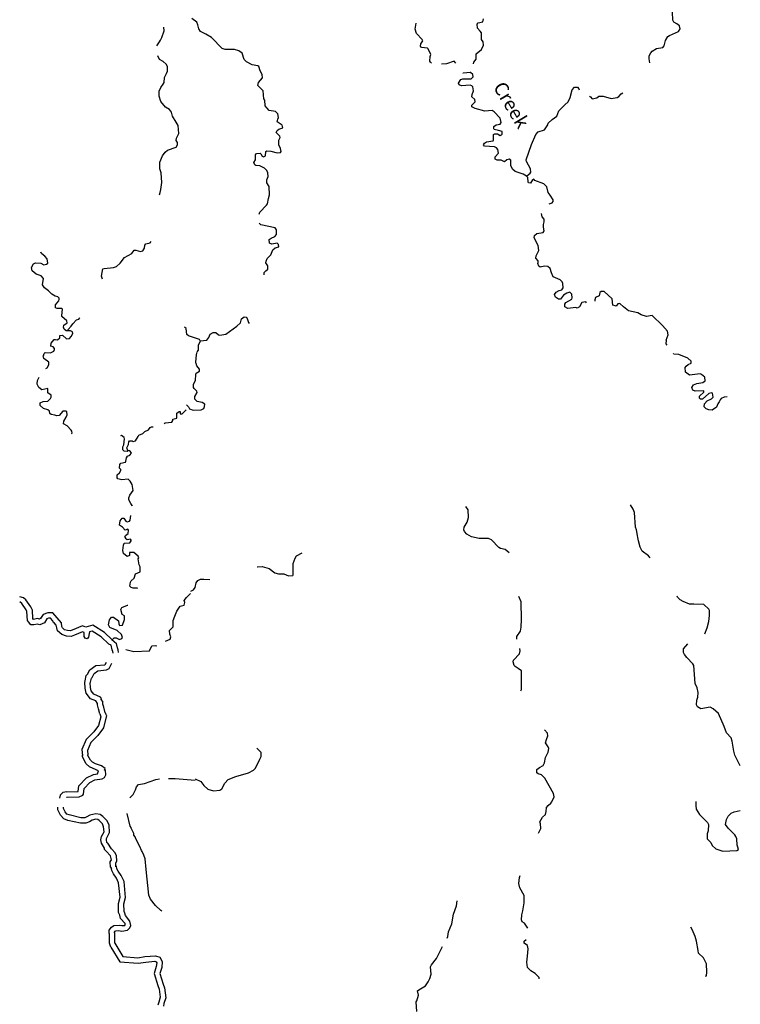
# Model space of a CAD drawing. Extents: x 2065186 to 2194527, y 15655372 to 15808325.
# Drawn here: x 2165936 to 2192325, y 15738573 to 15774653 of the extents above; entities that cross this region are included whole.
import ezdxf

# ---------------------------------------------------------------- set-up
doc = ezdxf.new("R2010")
doc.units = 0
doc.header["$MEASUREMENT"] = 0
doc.layers.add('L3', color=7, linetype='CONTINUOUS')
doc.layers.add('L4', color=7, linetype='CONTINUOUS')
doc.styles.add('STYLE-FONT023', font='font023.shx')

msp = doc.modelspace()

# ---------------------------------------------------------------- linework, layer by layer
at = {"layer": 'L3', "color": 140, "linetype": 'CONTINUOUS', "flags": 128}
for points in [[(2189009.02, 15773075.29), (2188982.62, 15773223.13), (2188993.18, 15773334.01), (2189051.26, 15773434.33), (2189098.78, 15773497.69), (2189251.89, 15773592.73), (2189484.2, 15773629.69), (2189542.28, 15773698.34), (2189584.52, 15773888.42), (2189669, 15774041.54), (2189727.08, 15774073.22), (2190059.71, 15774215.78), (2190117.79, 15774321.38), (2190101.95, 15774432.26), (2190001.63, 15774506.18), (2189885.47, 15774558.98), (2189859.07, 15774632.91), (2189843.23, 15774923.31)], [(2175027.98, 15769046.62), (2174985.74, 15769125.82), (2174901.26, 15769215.58), (2174727.03, 15769300.06), (2174584.47, 15769315.9), (2174542.23, 15769331.74), (2174510.55, 15769421.5), (2174568.63, 15769521.82), (2174573.91, 15769696.07), (2174610.87, 15769748.87), (2174742.87, 15769759.43), (2174769.27, 15769733.03), (2174816.79, 15769648.54), (2174859.02, 15769622.14), (2174932.94, 15769659.1), (2174954.06, 15769822.79), (2174985.74, 15769849.19), (2175128.3, 15769838.63), (2175365.89, 15769775.27), (2175487.33, 15769791.11), (2175508.45, 15769822.79), (2175492.61, 15769938.95), (2175423.97, 15770070.95), (2175423.97, 15770239.91), (2175476.77, 15770340.23), (2175460.93, 15770387.75), (2175328.93, 15770514.47), (2175360.61, 15770598.95), (2175423.97, 15770646.48), (2175577.08, 15770688.72), (2175550.68, 15770783.76), (2175365.89, 15770905.2), (2175387.01, 15771005.52), (2175408.13, 15771074.16), (2175392.29, 15771206.16), (2175302.53, 15771290.64), (2175070.22, 15771322.32), (2174985.74, 15771422.64), (2174927.66, 15771496.56), (2174911.82, 15771707.77), (2174874.86, 15771750.01), (2174853.74, 15772050.97), (2174658.39, 15772241.05), (2174684.79, 15772357.21), (2174827.34, 15772520.9), (2174811.5, 15772647.62), (2174742.86, 15772774.34), (2174695.35, 15772932.74), (2174658.39, 15772964.42), (2174452.47, 15772996.1), (2174241.28, 15773106.98), (2174151.52, 15773196.74), (2174082.88, 15773423.79), (2173961.45, 15773513.55), (2173803.05, 15773555.79), (2173459.86, 15773566.35), (2173348.98, 15773592.75), (2172958.27, 15773999.31), (2172757.64, 15774126.04), (2172551.73, 15774215.8), (2172498.93, 15774321.4), (2172461.97, 15774463.96), (2172419.73, 15774564.28), (2172234.93, 15774696.28)], [(2181015.33, 15773064.74), (2180983.65, 15773091.14), (2180957.25, 15773133.38), (2180967.81, 15773307.62), (2180994.21, 15773381.54), (2180925.57, 15773508.26), (2180883.33, 15773592.74), (2180867.49, 15773613.86), (2180651.02, 15773629.7), (2180619.34, 15773682.5), (2180624.62, 15773772.26), (2180693.25, 15773883.15), (2180677.41, 15773930.67), (2180466.22, 15774141.87), (2180418.7, 15774300.27), (2180445.1, 15774458.67), (2180460.94, 15774522.03)], [(2182551.76, 15773038.33), (2182567.6, 15773096.42), (2182657.36, 15773212.58), (2182652.08, 15773407.94), (2182852.71, 15773566.34), (2182916.07, 15773714.18), (2182910.79, 15773846.18), (2182852.71, 15773925.38), (2182852.71, 15774173.55), (2182799.91, 15774231.63), (2182699.6, 15774342.51), (2182694.32, 15774490.35), (2182726, 15774532.59), (2182894.95, 15774580.11), (2182916.07, 15774680.43)], [(2170951.93, 15773698.35), (2171057.53, 15773840.91), (2171094.49, 15773904.28), (2171142.01, 15773999.32), (2171226.48, 15774242.2), (2171215.92, 15774374.2)], [(2171052.25, 15768238.77), (2171083.93, 15768323.25), (2171099.77, 15768434.13), (2171142.01, 15768682.3), (2171115.61, 15769041.34), (2171068.09, 15769183.9), (2171068.09, 15769432.07), (2171168.41, 15769659.11), (2171258.17, 15769796.39), (2171353.2, 15769875.59), (2171669.99, 15769981.19), (2171717.51, 15770070.95), (2171717.51, 15770150.15), (2171669.99, 15770229.35), (2171675.27, 15770313.83), (2171759.75, 15770482.8), (2171743.91, 15770773.2), (2171669.99, 15770899.92), (2171527.44, 15771116.4), (2171495.76, 15771258.97), (2171416.56, 15771359.29), (2171274, 15771449.05), (2171099.77, 15771654.97), (2171041.69, 15771855.61), (2171041.69, 15772029.85), (2171110.33, 15772167.14), (2171194.81, 15772288.58), (2171226.48, 15772346.66), (2171237.04, 15772531.46), (2171316.24, 15772679.3), (2171353.2, 15772763.78), (2171342.64, 15772932.74), (2171300.4, 15773022.51), (2171194.81, 15773122.83), (2171052.25, 15773196.75), (2170994.17, 15773334.03)], [(2181902.34, 15773059.46), (2181844.26, 15773133.38), (2181569.71, 15773033.06), (2181384.92, 15773022.5)], [(2184494.75, 15768914.61), (2184378.59, 15768988.53), (2184082.92, 15769088.85), (2183977.33, 15769173.33), (2183919.25, 15769305.33), (2183919.25, 15769500.69), (2183866.45, 15769537.65), (2183776.69, 15769516.53), (2183692.21, 15769442.61), (2183565.5, 15769500.69), (2183417.66, 15769505.97), (2183349.02, 15769548.22), (2183349.02, 15769622.14), (2183475.74, 15769759.42), (2183449.34, 15769896.7), (2183401.82, 15769954.78), (2183327.9, 15769991.74), (2182958.31, 15770023.42), (2182926.63, 15770065.66), (2182953.03, 15770123.74), (2183026.95, 15770181.82), (2183269.82, 15770208.22), (2183285.66, 15770250.46), (2183285.66, 15770445.83), (2183333.18, 15770472.23), (2183433.5, 15770466.95), (2183533.82, 15770414.14), (2183602.45, 15770456.39), (2183602.45, 15770556.71), (2183475.74, 15770588.39), (2183317.34, 15770630.63), (2183301.5, 15770657.03), (2183301.5, 15770741.51), (2183385.98, 15770799.59), (2183533.82, 15770825.99), (2183565.5, 15770889.35), (2183533.82, 15771042.47), (2183317.34, 15771274.79), (2183232.86, 15771322.32), (2182968.87, 15771295.92), (2182609.84, 15771396.24), (2182493.69, 15771464.88), (2182493.69, 15771517.68), (2182609.84, 15771639.12), (2182599.28, 15771734.16), (2182493.68, 15771829.2), (2182509.52, 15771913.68), (2182551.76, 15772050.96), (2182535.92, 15772188.25), (2182498.96, 15772225.21), (2182435.61, 15772256.89), (2182118.82, 15772225.21), (2182023.78, 15772267.45), (2182002.66, 15772330.81), (2182092.42, 15772457.53), (2182166.33, 15772489.21), (2182250.81, 15772483.93), (2182467.28, 15772483.93), (2182541.2, 15772557.85), (2182525.36, 15772642.33), (2182440.89, 15772716.25)], [(2182440.89, 15772716.25), (2182182.17, 15772689.85), (2182166.33, 15772705.69)], [(2182440.89, 15772716.25), (2182462, 15772747.93)], [(2184494.75, 15768914.61), (2184632.03, 15769030.77), (2184653.15, 15769067.73), (2184642.59, 15769189.17), (2184494.75, 15769458.45), (2184484.19, 15769521.81), (2184674.26, 15770081.5), (2184832.66, 15770445.82), (2184927.7, 15770546.14), (2185160.01, 15770614.79), (2185276.17, 15770799.59), (2185292.01, 15770862.95), (2185434.56, 15771000.23), (2185603.52, 15771121.67), (2185682.71, 15771317.03), (2185899.19, 15771533.51), (2186025.9, 15771639.12), (2186094.54, 15771797.52), (2186168.46, 15772087.92), (2186258.22, 15772182.96), (2186369.09, 15772182.96), (2186416.61, 15772124.88), (2186427.17, 15772082.64)], [(2186802.04, 15771855.6), (2186833.72, 15771829.2), (2186902.36, 15771750), (2187076.59, 15771792.24), (2187145.23, 15771850.32), (2187303.63, 15771855.6), (2187599.3, 15771771.12), (2187810.49, 15771797.52), (2187873.85, 15771839.76), (2187958.33, 15771940.08), (2188026.97, 15771971.76)], [(2174700.63, 15767531.24), (2174727.03, 15767605.16), (2174975.18, 15767858.6), (2175012.14, 15767906.13), (2175043.82, 15768106.77), (2175086.06, 15768238.77), (2175070.22, 15768539.73), (2174985.74, 15768671.73), (2174991.02, 15768782.61), (2175033.26, 15768909.34), (2175027.98, 15769046.62)], [(2185323.69, 15767906.12), (2185434.56, 15767948.36), (2185466.24, 15767990.6), (2185466.24, 15768048.68), (2185360.65, 15768217.64), (2185292.01, 15768323.24), (2185244.49, 15768529.16), (2185133.61, 15768640.04), (2184800.98, 15768766.77), (2184769.3, 15768814.29), (2184711.22, 15768787.89), (2184642.59, 15768666.44), (2184573.95, 15768671.72), (2184552.83, 15768708.68), (2184542.27, 15768867.09), (2184494.75, 15768914.61)], [(2174885.43, 15765308.34), (2174885.43, 15765387.54), (2174954.07, 15765456.18), (2175027.98, 15765514.26), (2175027.98, 15765630.42), (2174954.07, 15765741.3), (2174959.34, 15765804.66), (2175001.58, 15765899.7), (2175128.3, 15766042.26), (2175202.22, 15766216.51), (2175291.98, 15766290.43), (2175423.97, 15766332.67), (2175418.69, 15766417.15), (2175365.89, 15766459.39), (2175170.54, 15766422.43), (2175086.06, 15766464.67), (2175075.5, 15766596.67), (2175149.42, 15766649.47), (2175276.14, 15766707.55), (2175334.21, 15766781.47), (2175334.21, 15766955.71), (2175291.97, 15767029.64), (2174769.27, 15767140.52), (2174700.63, 15767198.6)], [(2186691.17, 15764273.43), (2186670.05, 15764315.67), (2186527.5, 15764283.99), (2186432.46, 15764125.59), (2186353.26, 15764083.35), (2186300.46, 15764104.47), (2186010.07, 15764072.79), (2185899.2, 15764130.87), (2185893.92, 15764225.91), (2185936.15, 15764283.99), (2186152.63, 15764416), (2186168.47, 15764463.52), (2186157.91, 15764600.8), (2186083.99, 15764664.16), (2185967.83, 15764637.76), (2185851.68, 15764563.84), (2185735.52, 15764416), (2185661.6, 15764416), (2185561.28, 15764489.92), (2185524.33, 15764579.68), (2185582.4, 15764674.72), (2185693.28, 15764732.8), (2185793.6, 15764748.64), (2185841.12, 15764822.56), (2185825.28, 15764980.96), (2185798.88, 15765049.6), (2185724.96, 15765123.52), (2185476.81, 15765229.13), (2185408.17, 15765371.69), (2185360.65, 15765530.09), (2185276.17, 15765614.57), (2185149.46, 15765625.13), (2185001.62, 15765582.89), (2184948.82, 15765625.13), (2184911.86, 15765714.89), (2184927.7, 15765757.13), (2184927.7, 15765815.21), (2184843.22, 15765915.53), (2184853.78, 15766005.29), (2184943.54, 15766200.66), (2184917.14, 15766374.9), (2184774.58, 15766654.74), (2184790.42, 15766749.78), (2184874.9, 15766813.14), (2185107.22, 15766850.1), (2185144.17, 15766913.46), (2185117.77, 15767056.03), (2185117.77, 15767145.79), (2185144.17, 15767240.83), (2185144.17, 15767341.15), (2185070.26, 15767430.91), (2185043.86, 15767547.07)], [(2168966.72, 15765149.94), (2168935.04, 15765250.26), (2168977.28, 15765524.82), (2169024.79, 15765540.66), (2169367.98, 15765572.34), (2169484.14, 15765614.58), (2169616.14, 15765730.75), (2169774.53, 15765941.95), (2170043.8, 15766089.79), (2170133.56, 15766205.95), (2170191.64, 15766205.95), (2170360.6, 15766163.71), (2170450.35, 15766179.55), (2170503.15, 15766279.87), (2170518.99, 15766390.75), (2170550.67, 15766438.27), (2170709.07, 15766475.23), (2170751.3, 15766522.75)], [(2167720.67, 15763249.12), (2167641.48, 15763249.12), (2167567.56, 15763307.2), (2167535.88, 15763391.68), (2167551.72, 15763455.04), (2167678.43, 15763539.52), (2167667.87, 15763624), (2167483.08, 15763771.85), (2167477.8, 15763814.09), (2167504.2, 15764041.13), (2167477.8, 15764072.81), (2167308.84, 15764067.53), (2167245.49, 15764099.21), (2167250.77, 15764199.53), (2167366.92, 15764347.37), (2167382.76, 15764400.17), (2167382.76, 15764447.69), (2167335.24, 15764500.49), (2167234.93, 15764521.61), (2167108.21, 15764590.26), (2166986.77, 15764716.98), (2166844.22, 15764822.58), (2166770.3, 15764933.46), (2166801.98, 15765165.78), (2166717.5, 15765266.1), (2166543.26, 15765329.46), (2166395.43, 15765450.91), (2166369.03, 15765567.07), (2166442.95, 15765704.35), (2166511.59, 15765741.31), (2166712.22, 15765725.47), (2166817.82, 15765667.39), (2166918.13, 15765699.07), (2166960.37, 15765730.75), (2166944.53, 15765889.15), (2166860.06, 15765984.19), (2166749.18, 15766073.95), (2166717.5, 15766116.19), (2166685.82, 15766105.63)], [(2189616.21, 15762905.9), (2189684.85, 15763106.54), (2189658.45, 15763238.54), (2189473.65, 15763449.74), (2189098.78, 15763814.07), (2188892.87, 15763782.39), (2188692.24, 15763840.47), (2188576.08, 15763914.39), (2188227.61, 15763988.31), (2188053.37, 15764130.87), (2187916.1, 15764257.59), (2187836.9, 15764241.75), (2187784.1, 15764157.27), (2187736.58, 15764162.55), (2187657.39, 15764188.95), (2187636.27, 15764421.27), (2187335.31, 15764690.56), (2187235, 15764695.84), (2187182.2, 15764658.88), (2187161.08, 15764537.44), (2187023.8, 15764474.08), (2186992.12, 15764389.59), (2186992.12, 15764342.07)], [(2167720.67, 15763249.12), (2167710.11, 15763296.64), (2167815.71, 15763423.36), (2167879.07, 15763513.12), (2168011.06, 15763650.4), (2168100.82, 15763682.08), (2168132.5, 15763729.61), (2168132.5, 15763729.61)], [(2172541.18, 15762890.07), (2172784.05, 15762905.91), (2172857.97, 15763006.23), (2172916.05, 15763132.95), (2173016.36, 15763191.03), (2173116.68, 15763191.03), (2173211.72, 15763106.55), (2173259.24, 15763095.99), (2173486.27, 15763132.95), (2173892.82, 15763423.36), (2174019.53, 15763550.08), (2174061.77, 15763692.64), (2174151.53, 15763766.56), (2174225.45, 15763756), (2174267.69, 15763708.48), (2174309.93, 15763555.36), (2174341.6, 15763523.68)], [(2166812.54, 15762340.95), (2166833.66, 15762425.43), (2166870.62, 15762457.11), (2167065.97, 15762441.27), (2167187.41, 15762504.63), (2167208.53, 15762562.71), (2167208.53, 15762604.95), (2167161.01, 15762663.03), (2167076.53, 15762684.15), (2167092.37, 15762805.6), (2167192.69, 15762937.6), (2167250.77, 15762932.32), (2167319.41, 15762916.48), (2167403.88, 15762990.4), (2167409.16, 15763080.16), (2167504.2, 15763090.72), (2167652.04, 15762958.72), (2167757.63, 15762974.56), (2167826.27, 15763048.48), (2167884.35, 15763148.8), (2167868.51, 15763217.44), (2167794.59, 15763249.12), (2167720.67, 15763249.12)], [(2172541.18, 15762890.07), (2172520.06, 15762932.31), (2172118.79, 15763064.31), (2172060.71, 15763117.11), (2172029.03, 15763333.6), (2171976.23, 15763391.68)], [(2172440.86, 15762483.51), (2172483.1, 15762541.59), (2172477.82, 15762742.23), (2172551.74, 15762874.23), (2172541.18, 15762890.07)], [(2189642.61, 15762731.65), (2189616.21, 15762773.89), (2189626.77, 15762905.9)], [(2166891.74, 15761871.03), (2166944.54, 15761892.15), (2167007.89, 15762008.31), (2167002.61, 15762098.07), (2166817.82, 15762240.63), (2166791.42, 15762340.95)], [(2172419.74, 15761042.05), (2172324.7, 15761142.37), (2172303.58, 15761179.33), (2172303.58, 15761279.65), (2172377.5, 15761448.62), (2172382.78, 15761638.7), (2172403.9, 15761696.78), (2172520.06, 15761775.98), (2172525.34, 15761849.9), (2172425.02, 15761971.34), (2172403.9, 15762055.82), (2172382.78, 15762082.22), (2172393.34, 15762256.46), (2172419.74, 15762446.55), (2172440.86, 15762472.95)], [(2191844.31, 15760830.83), (2191733.43, 15760825.55), (2191627.84, 15760772.75), (2191585.6, 15760725.23), (2191548.64, 15760646.03), (2191501.12, 15760582.67), (2191458.88, 15760450.67), (2191295.21, 15760350.35), (2191168.49, 15760355.63), (2191073.45, 15760392.59), (2190999.53, 15760466.51), (2191010.09, 15760572.11), (2191110.41, 15760682.99), (2191274.09, 15760756.91), (2191326.88, 15760814.99), (2191311.04, 15760962.83), (2191284.65, 15760983.95), (2191173.77, 15760957.55), (2190936.18, 15760746.35), (2190867.54, 15760746.35), (2190825.3, 15760788.59), (2190835.86, 15760857.23), (2190994.25, 15760999.79), (2190983.69, 15761057.87), (2190666.9, 15761042.03), (2190582.43, 15761073.71), (2190550.75, 15761179.32), (2190608.82, 15761274.36), (2190735.54, 15761316.6), (2190957.29, 15761364.12), (2191036.49, 15761422.2), (2191025.93, 15761554.2), (2190909.78, 15761654.52), (2190851.7, 15761680.92), (2190466.27, 15761622.84), (2190323.71, 15761733.72), (2190302.59, 15761907.96), (2190344.83, 15761955.48), (2190418.75, 15762024.12), (2190524.35, 15762071.65), (2190524.35, 15762140.29), (2190402.91, 15762245.89), (2190075.56, 15762383.17), (2189890.76, 15762399.01), (2189874.92, 15762425.41)], [(2167836.83, 15759489.72), (2167852.67, 15759505.56), (2167842.11, 15759574.2), (2167815.71, 15759616.44), (2167678.44, 15759774.84), (2167541.16, 15759848.76), (2167551.72, 15759938.52), (2167641.48, 15760091.64), (2167678.44, 15760170.85), (2167662.6, 15760281.73), (2167636.2, 15760313.41), (2167520.04, 15760308.13), (2167382.77, 15760155.01), (2167293.01, 15760133.89), (2167219.09, 15760165.57), (2167087.09, 15760191.97), (2167034.3, 15760223.65), (2167029.02, 15760308.13), (2166960.38, 15760355.65), (2166812.54, 15760408.45), (2166691.11, 15760514.05), (2166691.11, 15760614.37), (2166791.42, 15760656.61), (2166960.38, 15760672.45), (2167065.97, 15760767.49), (2167087.09, 15760815.01), (2167087.09, 15760899.49), (2166960.38, 15760983.98), (2166970.94, 15761142.38), (2166743.9, 15761089.58), (2166633.03, 15761179.34), (2166569.67, 15761300.78), (2166585.51, 15761432.78), (2166654.15, 15761548.94)], [(2172044.87, 15760540.45), (2172118.79, 15760466.52), (2172150.47, 15760392.6), (2172282.47, 15760339.8), (2172583.42, 15760355.64), (2172678.45, 15760408.44), (2172699.57, 15760482.36), (2172710.13, 15760566.85), (2172620.38, 15760624.93), (2172435.58, 15760667.17), (2172351.1, 15760746.37), (2172351.1, 15760846.69), (2172440.86, 15760989.25), (2172419.74, 15761042.05)], [(2171226.5, 15759859.32), (2171268.74, 15759875.16), (2171511.61, 15759906.84), (2171543.29, 15759964.92), (2171543.29, 15760012.44), (2171691.12, 15760049.4), (2171685.84, 15760239.48), (2171770.32, 15760297.56), (2171807.28, 15760292.28), (2171817.84, 15760213.08), (2171886.48, 15760207.8), (2172029.03, 15760355.64)], [(2169901.26, 15758866.67), (2169859.02, 15758966.99), (2169917.09, 15759088.43), (2169927.65, 15759188.75), (2169959.33, 15759225.71), (2170049.09, 15759225.71), (2170086.05, 15759199.31), (2170175.81, 15759215.15), (2170270.84, 15759384.11), (2170302.52, 15759431.64), (2170445.08, 15759489.72), (2170524.28, 15759558.36), (2170650.99, 15759621.72), (2170709.07, 15759706.2), (2170761.87, 15759737.88), (2170819.95, 15759737.88)], [(2169901.26, 15758866.67), (2169874.86, 15758829.71), (2169758.7, 15758840.27), (2169711.18, 15758887.79), (2169716.46, 15758998.67), (2169753.42, 15759072.59), (2169774.54, 15759289.07), (2169758.7, 15759347.15), (2169658.38, 15759421.08), (2169626.7, 15759399.96)], [(2170070.21, 15756823.29), (2170059.65, 15756849.69), (2170001.57, 15756923.61), (2169927.66, 15757055.61), (2169932.94, 15757129.53), (2169969.9, 15757229.85), (2170086.05, 15757404.09), (2170059.65, 15757615.3), (2169985.73, 15757747.3), (2169911.82, 15757815.94), (2169674.22, 15757789.54), (2169526.39, 15757831.78), (2169510.55, 15757863.46), (2169510.55, 15757979.62), (2169595.02, 15758048.26), (2169637.26, 15758132.74), (2169642.54, 15758164.42), (2169595.02, 15758222.5), (2169600.3, 15758354.5), (2169637.26, 15758396.74), (2169811.5, 15758438.98), (2169827.34, 15758481.22), (2169843.18, 15758597.39), (2169885.42, 15758655.47), (2169969.89, 15758697.71), (2170027.97, 15758771.63), (2170012.13, 15758798.03), (2169975.17, 15758850.83), (2169901.26, 15758866.67)], [(2183861.18, 15755112.53), (2183718.63, 15755233.98), (2183544.39, 15755281.5), (2183486.31, 15755313.18), (2183217.04, 15755598.3), (2183100.88, 15755645.82), (2182757.69, 15755640.54), (2182477.86, 15755709.18), (2182308.91, 15755798.94), (2182219.15, 15755904.54), (2182203.31, 15755962.62), (2182208.59, 15756062.95), (2182319.46, 15756242.47), (2182366.98, 15756416.71), (2182361.7, 15756696.55), (2182277.23, 15756812.71)], [(2189024.88, 15754938.29), (2188961.52, 15755006.93), (2188734.48, 15755181.17), (2188660.57, 15755329.01), (2188591.93, 15755550.77), (2188576.09, 15755682.78), (2188560.25, 15755746.14), (2188528.57, 15755957.34), (2188491.61, 15756057.66), (2188449.37, 15756590.95), (2188407.13, 15756722.95), (2188306.81, 15756870.79)], [(2169737.58, 15755397.67), (2169758.7, 15755466.31), (2169969.9, 15755482.15), (2170012.14, 15755550.79), (2170012.14, 15755582.47), (2169991.02, 15755614.15), (2169874.86, 15755587.75), (2169811.5, 15755640.55), (2169816.78, 15755666.95), (2169785.1, 15755688.07), (2169811.5, 15755746.15), (2169911.82, 15755830.64), (2169917.1, 15755941.52), (2169890.7, 15755983.76), (2169800.94, 15755941.52), (2169695.34, 15756057.68), (2169595.03, 15756131.6), (2169610.87, 15756290), (2169684.78, 15756390.32), (2169753.42, 15756390.32), (2169816.78, 15756279.44), (2169874.86, 15756247.76), (2169959.34, 15756279.44), (2169985.74, 15756316.4), (2170001.57, 15756480.08)], [(2170249.73, 15753808.37), (2170244.45, 15753824.21), (2170091.33, 15753824.21), (2170012.14, 15753850.61), (2169975.18, 15753898.13), (2169991.02, 15754040.7), (2170017.42, 15754088.22), (2170133.57, 15754188.54), (2170175.81, 15754341.66), (2170350.05, 15754420.86), (2170350.05, 15754600.38), (2170307.81, 15754679.58), (2170276.13, 15754896.06), (2170302.53, 15754933.02), (2170276.13, 15754996.39), (2170112.45, 15755133.67), (2169954.06, 15755123.11), (2169954.06, 15755022.79), (2169874.86, 15754980.55), (2169742.86, 15755096.71), (2169711.18, 15755197.03), (2169737.58, 15755397.67)], [(2174626.73, 15754600.38), (2174642.56, 15754600.38), (2174811.52, 15754621.5), (2175075.51, 15754547.58), (2175276.15, 15754383.89), (2175408.14, 15754341.65), (2175608.78, 15754341.65), (2175783.01, 15754273.01), (2175941.41, 15754283.57), (2175951.97, 15754315.25), (2175951.97, 15754721.82), (2176020.61, 15754922.46), (2176078.68, 15755006.94), (2176284.6, 15755112.54)], [(2172203.27, 15753713.33), (2172303.59, 15753755.57), (2172366.95, 15753850.61), (2172403.91, 15754014.29), (2172461.99, 15754104.05), (2172551.74, 15754146.29), (2172683.74, 15754156.85), (2172900.21, 15754141.01)], [(2166078.65, 15753465.17), (2165936.09, 15753507.41)], [(2171274.02, 15751881.15), (2171442.98, 15751949.79), (2171474.66, 15752039.55), (2171432.42, 15752139.87), (2171427.14, 15752266.59), (2171559.13, 15752409.16), (2171559.13, 15752641.48), (2171617.21, 15752799.88), (2171685.85, 15752974.12), (2171817.85, 15753158.92), (2171960.4, 15753195.88), (2171986.8, 15753296.2), (2171960.4, 15753375.41), (2172044.88, 15753481.01), (2172124.08, 15753565.49), (2172192.72, 15753623.57)], [(2184135.74, 15751949.78), (2184141.02, 15752055.38), (2184278.29, 15752250.74), (2184299.41, 15752388.02), (2184315.25, 15752673.15), (2184294.13, 15753317.31), (2184209.65, 15753512.68)], [(2191025.94, 15752150.41), (2191115.7, 15752366.9), (2191168.5, 15752604.5), (2191200.18, 15752820.98), (2191200.18, 15753000.5), (2191168.5, 15753058.58), (2190994.26, 15753222.27), (2190619.39, 15753232.83), (2190466.28, 15753238.11), (2190233.96, 15753333.15), (2190117.81, 15753396.51), (2190028.05, 15753491.55), (2190006.93, 15753523.23)], [(2169283.52, 15751738.59), (2169199.04, 15751764.99), (2168919.21, 15752039.55), (2168586.58, 15752250.76), (2168491.54, 15752224.36), (2168475.7, 15752155.72), (2168459.86, 15752023.71), (2168401.78, 15751965.63), (2168327.87, 15751992.03), (2168301.47, 15752050.11), (2168290.91, 15752197.96), (2168232.83, 15752224.36), (2167937.16, 15752097.64), (2167815.72, 15752055.39), (2167652.05, 15752065.96), (2167477.81, 15752124.04), (2167324.69, 15752256.04), (2167293.02, 15752372.2), (2167277.18, 15752467.24), (2167203.26, 15752557), (2167166.3, 15752572.84), (2167145.18, 15752630.92), (2167060.7, 15752720.68), (2166992.06, 15752720.68), (2166928.71, 15752699.56), (2166844.23, 15752557), (2166675.27, 15752483.08), (2166585.52, 15752504.2), (2166453.52, 15752472.52), (2166342.64, 15752483.08), (2166252.89, 15752583.4), (2166215.93, 15752641.48), (2166200.09, 15752963.57), (2166168.41, 15753032.21), (2166010.01, 15753259.25), (2165941.37, 15753317.33)], [(2169341.6, 15751933.95), (2169309.92, 15751939.23), (2169045.93, 15752197.96), (2168618.26, 15752467.24), (2168354.27, 15752388.04), (2168232.83, 15752440.84), (2167857.96, 15752282.44), (2167784.04, 15752256.04), (2167683.72, 15752266.6), (2167578.13, 15752298.28), (2167504.21, 15752366.92), (2167483.09, 15752414.44), (2167467.25, 15752546.44), (2167150.46, 15752921.33), (2166960.38, 15752921.33), (2166791.43, 15752857.96), (2166701.67, 15752715.4), (2166659.43, 15752689), (2166585.52, 15752715.4), (2166437.68, 15752673.16), (2166416.56, 15752704.84), (2166400.72, 15753016.37), (2166342.64, 15753132.53), (2166157.85, 15753391.25), (2166078.65, 15753465.17)], [(2169341.6, 15751949.79), (2169399.68, 15752007.87), (2169468.31, 15751997.31), (2169595.03, 15751939.23), (2169674.23, 15751981.47), (2169695.35, 15752013.15), (2169658.39, 15752124.03), (2169499.99, 15752271.88), (2169241.28, 15752382.76), (2169183.2, 15752483.08), (2169225.44, 15752662.6), (2169294.08, 15752757.64), (2169368, 15752757.64), (2169552.79, 15752625.64), (2169568.63, 15752514.76), (2169595.03, 15752456.68), (2169695.35, 15752467.24), (2169769.27, 15752673.16), (2169769.26, 15752805.16), (2169684.79, 15752857.96), (2169637.27, 15753037.48), (2169674.23, 15753116.69), (2169885.42, 15753195.89), (2169890.7, 15753195.89)], [(2169357.44, 15751437.63), (2169352.16, 15751506.27), (2169325.76, 15751564.35), (2169283.52, 15751738.59)], [(2169309.92, 15751939.23), (2169478.87, 15751791.39)], [(2169558.07, 15751464.03), (2169542.23, 15751559.07), (2169515.83, 15751632.99), (2169478.87, 15751791.39)], [(2169827.34, 15751580.19), (2170117.74, 15751506.27), (2170693.24, 15751522.11), (2170777.72, 15751706.91), (2170899.15, 15751722.75), (2170962.51, 15751706.91)], [(2190740.83, 15750175.67), (2190666.91, 15750334.07), (2190619.39, 15750988.8), (2190582.44, 15751046.88), (2190365.96, 15751279.2), (2190276.2, 15751390.09), (2190244.52, 15751464.01), (2190249.8, 15751596.01), (2190408.2, 15751780.81)], [(2184283.58, 15750054.24), (2184315.25, 15750107.04), (2184309.97, 15750788.16), (2184193.82, 15750883.21), (2184077.66, 15750957.13), (2184040.7, 15750983.53), (2184003.74, 15751120.81), (2184019.58, 15751189.45), (2184236.06, 15751416.49), (2184267.73, 15751522.09), (2184257.17, 15751606.57)], [(2168866.41, 15749214.72), (2168824.17, 15749404.8), (2168787.22, 15749542.09), (2168787.22, 15749600.17), (2168718.58, 15749689.93), (2168528.5, 15749763.85), (2168370.11, 15749980.33), (2168327.87, 15750154.57), (2168317.31, 15750365.78), (2168333.15, 15750429.14), (2168375.39, 15750624.5), (2168417.63, 15750666.74), (2168502.1, 15750830.42), (2168718.58, 15750983.54), (2169051.21, 15751015.22), (2169061.77, 15751025.78), (2169109.29, 15751115.54)], [(2169109.29, 15749167.2), (2169104.01, 15749183.04), (2169093.45, 15749225.28), (2169061.77, 15749256.96), (2169019.53, 15749457.6), (2168982.57, 15749573.77), (2168977.29, 15749674.09), (2168924.49, 15749737.45), (2168935.05, 15749774.41), (2168892.81, 15749832.49), (2168649.94, 15749932.81), (2168549.62, 15750064.81), (2168528.5, 15750180.97), (2168517.94, 15750349.94), (2168528.5, 15750381.62), (2168560.18, 15750524.18), (2168586.58, 15750550.58), (2168660.5, 15750698.42), (2168792.49, 15750788.18), (2169119.85, 15750825.14), (2169209.6, 15750883.22), (2169309.92, 15751073.3)], [(2192324.79, 15747313.88), (2192124.15, 15747699.32), (2192092.48, 15747847.16), (2192023.84, 15748216.77), (2191986.88, 15748338.21), (2191817.92, 15748523.01), (2191728.16, 15748750.05), (2191527.53, 15749230.54), (2191332.18, 15749404.78), (2191216.02, 15749457.58), (2190878.11, 15749399.5), (2190761.95, 15749473.42), (2190724.99, 15749542.06), (2190735.55, 15749721.59), (2190767.23, 15749821.91), (2190783.07, 15749996.15), (2190740.83, 15750175.67)], [(2169119.85, 15749156.64), (2169003.69, 15748707.84), (2168803.06, 15748422.71), (2168544.34, 15748163.99), (2168417.63, 15747873.59), (2168433.47, 15747715.19)], [(2168866.41, 15749214.72), (2168903.37, 15749109.12)], [(2168903.37, 15749109.12), (2168818.9, 15748792.32), (2168649.94, 15748554.71), (2168375.39, 15748280.15), (2168211.71, 15747905.27), (2168232.83, 15747688.79)], [(2185186.43, 15745529.23), (2185218.11, 15745640.11), (2185228.67, 15745787.95), (2185286.75, 15745856.59), (2185392.35, 15745941.07), (2185424.03, 15745988.59), (2185503.22, 15746173.39), (2185482.1, 15746300.11), (2185165.31, 15746854.52), (2185043.88, 15746981.24), (2184927.72, 15747012.92), (2184869.64, 15747055.16), (2184874.92, 15747181.88), (2184969.96, 15747255.8), (2185107.23, 15747324.45), (2185160.03, 15747424.77), (2185186.43, 15747614.85), (2185286.75, 15747815.49), (2185318.43, 15747942.21), (2185292.03, 15748005.57), (2185191.71, 15748158.69), (2185228.67, 15748274.86), (2185276.19, 15748406.86), (2185260.35, 15748507.18), (2185149.47, 15748633.9)], [(2167662.61, 15746358.21), (2168069.16, 15746374.05), (2168074.44, 15746374.05), (2168100.84, 15746574.69), (2168385.95, 15746875.66), (2168634.1, 15746991.82), (2168787.22, 15747012.94), (2168824.18, 15747129.1), (2168628.82, 15747208.3), (2168491.55, 15747271.66), (2168370.11, 15747387.82), (2168232.83, 15747641.27), (2168232.83, 15747715.19)], [(2167667.89, 15746157.57), (2168116.68, 15746173.41), (2168253.95, 15746242.05), (2168269.79, 15746279.01), (2168290.91, 15746479.65), (2168502.11, 15746706.69), (2168692.18, 15746796.46), (2168950.89, 15746838.7), (2169045.93, 15746880.94), (2169093.45, 15746981.26), (2169082.89, 15747150.22), (2169045.93, 15747155.5), (2169061.77, 15747208.3), (2168935.05, 15747308.62), (2168708.02, 15747387.82), (2168607.7, 15747440.62), (2168528.51, 15747514.54), (2168433.47, 15747688.79), (2168433.47, 15747715.19)], [(2172366.96, 15746838.69), (2172567.59, 15746733.09), (2172678.47, 15746595.81), (2172826.3, 15746458.53), (2173037.5, 15746389.89), (2173269.81, 15746421.57), (2173343.73, 15746474.37), (2173449.33, 15746675.01), (2173576.04, 15746807.01), (2173845.31, 15746923.17), (2174309.94, 15747055.17), (2174494.74, 15747150.21), (2174568.65, 15747229.41), (2174732.33, 15747556.78), (2174774.57, 15747657.1), (2174774.57, 15747799.66), (2174616.17, 15747963.34)], [(2169969.91, 15746141.73), (2170086.06, 15746263.17), (2170175.82, 15746432.13), (2170218.06, 15746537.73), (2170286.7, 15746622.21), (2170503.17, 15746659.17), (2170925.56, 15746812.29), (2171052.27, 15746833.41)], [(2171384.9, 15746849.25), (2171633.06, 15746849.25), (2172361.68, 15746780.61)], [(2167662.61, 15746358.21), (2167509.5, 15746331.81), (2167419.74, 15746231.49), (2167393.34, 15746131.17)], [(2167667.89, 15746157.57), (2167652.05, 15746141.73)], [(2190693.32, 15746004.43), (2190693.32, 15745856.58), (2190709.16, 15745724.58), (2190825.31, 15745523.94), (2191126.27, 15745233.54), (2191157.94, 15745164.9), (2191152.66, 15744932.57), (2191110.43, 15744821.69), (2191115.71, 15744631.61), (2191242.42, 15744499.61), (2191300.5, 15744388.73), (2191432.5, 15744272.56), (2191691.21, 15744188.08), (2192192.8, 15744203.92), (2192261.43, 15744240.88), (2192240.31, 15744330.64), (2192208.64, 15744404.57), (2192203.36, 15744642.17), (2192161.12, 15744716.09), (2192124.16, 15744779.45), (2191886.56, 15745022.33), (2191786.25, 15745164.89), (2191817.93, 15745339.14), (2191876, 15745465.86), (2191986.88, 15745582.02), (2192103.04, 15745629.54), (2192319.51, 15745671.78)], [(2169262.41, 15743596.74), (2169251.85, 15743792.1), (2169294.09, 15743866.02), (2169278.25, 15743966.34), (2169262.41, 15744008.58), (2169104.01, 15744182.83), (2169077.61, 15744214.51), (2169045.93, 15744246.19), (2169045.93, 15744298.99), (2168935.06, 15744473.23), (2168908.66, 15744599.95), (2168935.06, 15744716.11), (2169024.81, 15744895.63), (2169008.97, 15745080.44), (2168966.73, 15745180.76), (2168850.58, 15745307.48), (2168803.06, 15745339.16), (2168718.58, 15745355), (2168586.59, 15745323.32), (2168491.55, 15745254.68), (2168354.27, 15745207.16), (2168158.92, 15745207.16), (2167699.57, 15745312.76), (2167551.73, 15745370.84), (2167435.58, 15745508.12), (2167335.26, 15745698.2), (2167335.26, 15745798.53)], [(2169457.76, 15743612.58), (2169452.48, 15743739.3), (2169494.72, 15743829.06), (2169478.88, 15744013.86), (2169426.08, 15744124.74), (2169299.37, 15744267.31), (2169167.37, 15744473.23), (2169140.97, 15744483.79), (2169125.13, 15744504.91), (2169109.29, 15744599.95), (2169119.85, 15744647.47), (2169225.45, 15744863.95), (2169209.61, 15745133.24), (2169135.69, 15745296.92), (2168982.57, 15745455.32), (2168887.54, 15745523.96), (2168718.58, 15745555.64), (2168502.11, 15745508.12), (2168391.23, 15745439.48), (2168317.31, 15745407.8), (2168174.76, 15745407.8), (2167752.37, 15745513.4), (2167667.89, 15745539.8), (2167599.25, 15745624.28), (2167535.9, 15745745.72), (2167535.89, 15745798.53)], [(2171136.76, 15741991.6), (2171099.8, 15742007.44), (2170909.72, 15742192.24), (2170724.93, 15742429.84), (2170661.57, 15742572.41), (2170566.53, 15743512.26), (2170534.85, 15743908.26), (2170487.33, 15744040.26), (2170423.97, 15744172.26), (2170392.3, 15744214.5), (2170334.22, 15744357.07), (2170191.66, 15744631.63), (2170159.98, 15744705.55), (2170117.74, 15744774.19), (2170112.46, 15744837.55), (2170017.43, 15745022.35), (2170017.43, 15745048.75), (2169985.75, 15745096.27), (2169869.59, 15745566.2)], [(2184933, 15744848.1), (2185017.48, 15745017.06), (2185006.92, 15745191.3), (2184985.8, 15745254.66), (2185086.12, 15745428.9), (2185186.43, 15745529.23)], [(2169220.17, 15740809.83), (2169220.17, 15741146.79), (2169209.61, 15741183.75), (2169209.61, 15741289.35), (2169299.37, 15741405.51), (2169383.85, 15741463.59), (2169579.2, 15741474.15), (2169674.24, 15741458.31), (2169785.12, 15741463.59), (2169800.95, 15741479.43), (2169800.95, 15741479.43), (2169795.67, 15741532.23), (2169626.72, 15741722.32), (2169600.32, 15741838.48), (2169558.08, 15741938.8), (2169552.8, 15742266.16), (2169610.88, 15742498.49), (2169558.08, 15743021.21), (2169484.16, 15743190.17), (2169368.01, 15743348.58), (2169309.93, 15743475.3), (2169294.09, 15743533.38), (2169294.09, 15743538.66)], [(2169262.41, 15743596.74), (2169294.09, 15743533.38)], [(2169420.81, 15740808.47), (2169420.81, 15741162.63), (2169410.25, 15741199.59), (2169410.25, 15741220.71), (2169436.65, 15741257.67), (2169452.48, 15741262.95), (2169558.08, 15741273.51), (2169674.24, 15741257.67), (2169885.43, 15741284.07), (2169969.91, 15741379.11), (2170001.59, 15741463.59), (2169975.19, 15741616.72), (2169811.51, 15741822.64), (2169785.11, 15741907.12), (2169758.72, 15741975.76), (2169753.44, 15742250.32), (2169811.51, 15742482.65), (2169758.71, 15743074.01), (2169653.12, 15743290.49), (2169536.96, 15743448.9), (2169494.72, 15743538.66), (2169478.88, 15743633.7), (2169468.32, 15743638.98)], [(2184542.3, 15741357.98), (2184426.14, 15741548.06), (2184341.66, 15741595.58), (2184315.26, 15741664.22), (2184325.82, 15741854.3), (2184357.5, 15741996.87), (2184415.58, 15742287.27), (2184410.3, 15742556.55), (2184257.18, 15742841.68), (2184220.22, 15743005.36), (2184236.06, 15743216.56), (2184267.74, 15743290.48)], [(2181585.58, 15740998.94), (2181617.26, 15741062.3), (2181643.66, 15741231.26), (2181759.81, 15741516.38), (2181817.89, 15741875.43), (2181934.05, 15742181.67), (2181960.45, 15742366.47)], [(2191052.35, 15739599.71), (2191084.03, 15739620.83), (2191099.87, 15739747.55), (2191084.03, 15740059.08), (2190978.43, 15740275.56), (2190798.92, 15740449.8), (2190777.8, 15740539.56), (2190719.72, 15740882.77), (2190666.92, 15741057.01), (2190566.61, 15741315.73), (2190519.09, 15741400.21)], [(2184959.41, 15739504.68), (2184959.41, 15739557.48), (2184816.85, 15739700.04), (2184653.17, 15739800.36), (2184526.46, 15739916.52), (2184510.62, 15740122.44), (2184537.02, 15740333.65), (2184558.14, 15740608.21), (2184526.46, 15740729.65), (2184415.58, 15740814.13), (2184410.3, 15740888.05), (2184484.22, 15740946.13)], [(2169267.69, 15740671.59), (2169220.17, 15740809.83)], [(2169267.69, 15740671.59), (2169600.32, 15740133.02), (2170270.86, 15740074.94), (2170550.69, 15740122.46), (2170883.33, 15740154.14), (2170936.12, 15740133.02), (2170951.96, 15740096.06), (2170936.12, 15739964.06), (2170862.21, 15739705.33), (2170994.2, 15739256.53), (2171041.72, 15739124.53), (2171078.68, 15738828.84), (2171025.88, 15738649.32), (2170999.48, 15738538.44)], [(2169420.81, 15740808.47), (2169716.48, 15740323.1), (2170260.3, 15740275.58), (2170524.3, 15740323.1), (2170909.72, 15740354.78), (2171068.12, 15740296.7), (2171157.88, 15740138.3), (2171136.76, 15739921.82), (2171068.12, 15739705.33), (2171184.28, 15739314.61), (2171237.08, 15739172.05), (2171284.6, 15738813), (2171215.96, 15738596.52), (2171200.12, 15738506.76)], [(2180476.81, 15738306.11), (2180450.41, 15738665.15), (2180476.81, 15738696.83), (2180545.45, 15738908.04), (2180508.49, 15739066.44), (2180550.73, 15739108.68), (2180608.81, 15739145.64), (2180793.6, 15739245.96), (2180899.2, 15739399.08), (2180957.28, 15739520.52), (2180999.52, 15739673.64), (2180983.68, 15739948.21), (2181015.36, 15740022.13), (2181200.15, 15740254.45), (2181416.63, 15740687.41)]]:
    msp.add_lwpolyline(points, dxfattribs=at)

# ---------------------------------------------------------------- texts
at = {"layer": 'L4', "color": 140, "linetype": 'CONTINUOUS', "style": 'STYLE-FONT023'}
msp.add_text('Creek', height=499.975, rotation=300.845614, dxfattribs=at).set_placement((2183259.26, 15772188.24))

doc.saveas('drawing.dxf')
